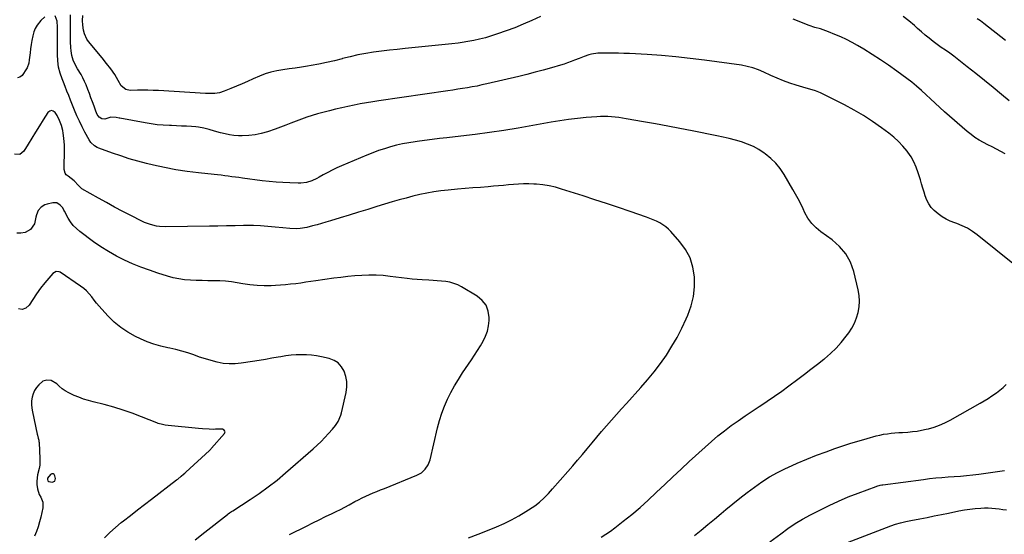
# Model space of a CAD drawing. Units: inches. Extents: x 1905553 to 1910897, y 432505 to 437874.
# Drawn here: x 1907974 to 1908673, y 433250 to 433616 of the extents above; entities that cross this region are included whole.
import ezdxf

# ---------------------------------------------------------------- set-up
doc = ezdxf.new("R2010")
doc.units = ezdxf.units.IN
doc.header["$MEASUREMENT"] = 0
for name, color, linetype in [('1', 7, 'Continuous'), ('7', 7, 'Continuous'), ('8', 7, 'Continuous')]:
    doc.layers.add(name, color=color, linetype=linetype)

msp = doc.modelspace()

# ---------------------------------------------------------------- linework, layer by layer
at = {"layer": '1', "color": 18}
for points in [[(1908117.7, 433324.93, 1784), (1908116.24, 433325.13, 1784), (1908112.73, 433324.96, 1784), (1908111.2, 433324.9, 1784), (1908108.16, 433324.92, 1784), (1908103.6, 433325.19, 1784), (1908100.56, 433325.47, 1784), (1908079.15, 433327.63, 1784), (1908077.09, 433327.9, 1784), (1908075.05, 433328.27, 1784), (1908072.05, 433329.12, 1784), (1908071.08, 433329.48, 1784), (1908060.1, 433333.88, 1784), (1908053.6, 433336.34, 1784), (1908047.04, 433338.62, 1784), (1908040.4, 433340.63, 1784), (1908033.7, 433342.46, 1784), (1908025.89, 433344.43, 1784), (1908022.44, 433345.39, 1784), (1908019.02, 433346.44, 1784), (1908015.66, 433347.66, 1784), (1908012.33, 433348.97, 1784), (1908010.88, 433349.58, 1784), (1908008.39, 433350.8, 1784), (1908006, 433352.18, 1784), (1908003.78, 433353.8, 1784), (1908001.66, 433355.6, 1784), (1907999.96, 433357.19, 1784), (1907995.91, 433359.54, 1784), (1907992.83, 433359.95, 1784), (1907990.02, 433359.08, 1784), (1907987.13, 433356.66, 1784), (1907985.43, 433354.71, 1784), (1907984.02, 433352.6, 1784), (1907983.05, 433350.25, 1784), (1907982.37, 433347.74, 1784), (1907982.09, 433345.11, 1784), (1907982, 433342.49, 1784), (1907982.21, 433339.87, 1784), (1907982.62, 433337.26, 1784), (1907986.02, 433321.44, 1784), (1907986.19, 433320.71, 1784), (1907986.81, 433318.55, 1784), (1907987.18, 433317.11, 1784), (1907987.29, 433316.38, 1784), (1907987.36, 433315.64, 1784), (1907987.98, 433304.04, 1784), (1907987.81, 433299.42, 1784), (1907987.39, 433297.16, 1784), (1907986.23, 433292.67, 1784), (1907985.71, 433288.11, 1784), (1907985.76, 433285.79, 1784), (1907986.17, 433282.6, 1784), (1907987.51, 433278.67, 1784), (1907988.53, 433276.81, 1784), (1907990.02, 433273.06, 1784), (1907989.95, 433269.02, 1784), (1907988.52, 433262.52, 1784), (1907987.67, 433259.08, 1784), (1907986.68, 433255.68, 1784), (1907985.5, 433252.34, 1784), (1907984.19, 433249.05, 1784)], [(1908033.81, 433247.85, 1784), (1908037.66, 433251.58, 1784), (1908041.67, 433255.13, 1784), (1908045.79, 433258.58, 1784), (1908047.29, 433259.77, 1784), (1908052.25, 433263.71, 1784), (1908057.23, 433267.63, 1784), (1908062.23, 433271.51, 1784), (1908067.26, 433275.36, 1784), (1908085.06, 433288.93, 1784), (1908085.92, 433289.59, 1784), (1908088.46, 433291.66, 1784), (1908090.1, 433293.08, 1784), (1908090.91, 433293.81, 1784), (1908091.72, 433294.54, 1784), (1908108.41, 433309.91, 1784), (1908109.39, 433310.83, 1784), (1908109.76, 433311.21, 1784), (1908109.93, 433311.41, 1784), (1908119.15, 433322.04, 1784), (1908119.43, 433322.61, 1784), (1908119.52, 433323.16, 1784), (1908119.34, 433323.69, 1784), (1908118.98, 433324.21, 1784), (1908117.7, 433324.93, 1784)], [(1907993.39, 433290.2, 1782), (1907993.23, 433289.19, 1782), (1907993.57, 433288.34, 1782), (1907994.35, 433287.87, 1782), (1907996.63, 433287.39, 1782), (1907998.6, 433288, 1782), (1907999.12, 433290, 1782), (1907998.63, 433291.91, 1782), (1907998.01, 433292.76, 1782), (1907997.3, 433293.24, 1782), (1907996.44, 433293.17, 1782), (1907995.49, 433292.72, 1782), (1907993.39, 433290.2, 1782)]]:
    msp.add_polyline3d(points, dxfattribs=at)
at = {"layer": '7', "color": 18}
for points in [[(1907991.52, 433618.21, 1792), (1907988.56, 433615.58, 1792), (1907985.9, 433612.21, 1792), (1907984.52, 433609.88, 1792), (1907983.54, 433607.36, 1792), (1907982.81, 433604.71, 1792), (1907982.22, 433601.36, 1792), (1907981.74, 433598.41, 1792), (1907981.33, 433595.44, 1792), (1907980.96, 433592.46, 1792), (1907980.42, 433587.67, 1792), (1907979.97, 433585.08, 1792), (1907978.78, 433581.83, 1792), (1907978.33, 433581.08, 1792), (1907975.33, 433576.54, 1792), (1907973.6, 433575.31, 1792), (1907971.92, 433574.85, 1792)], [(1908386.83, 433248.22, 1792), (1908390.16, 433250.35, 1792), (1908393.4, 433252.62, 1792), (1908396.57, 433254.98, 1792), (1908402.54, 433259.63, 1792), (1908408.56, 433264.49, 1792), (1908414.49, 433269.46, 1792), (1908420.25, 433274.62, 1792), (1908425.9, 433279.91, 1792), (1908426.22, 433280.22, 1792), (1908431.98, 433285.72, 1792), (1908437.76, 433291.2, 1792), (1908443.59, 433296.64, 1792), (1908449.44, 433302.04, 1792), (1908460.65, 433312.32, 1792), (1908465.15, 433316.31, 1792), (1908469.74, 433320.19, 1792), (1908474.46, 433323.91, 1792), (1908479.26, 433327.53, 1792), (1908484.16, 433331.02, 1792), (1908489.09, 433334.46, 1792), (1908494.08, 433337.82, 1792), (1908499.11, 433341.12, 1792), (1908499.57, 433341.42, 1792), (1908504.82, 433344.88, 1792), (1908510.02, 433348.41, 1792), (1908515.15, 433352.06, 1792), (1908520.23, 433355.77, 1792), (1908526.64, 433360.57, 1792), (1908531.31, 433364.08, 1792), (1908535.96, 433367.62, 1792), (1908540.58, 433371.2, 1792), (1908545.18, 433374.8, 1792), (1908545.56, 433375.1, 1792), (1908549.79, 433378.73, 1792), (1908553.82, 433382.56, 1792), (1908557.52, 433386.7, 1792), (1908561.02, 433391.05, 1792), (1908562.79, 433393.44, 1792), (1908565.01, 433396.85, 1792), (1908566.93, 433400.4, 1792), (1908568.42, 433404.15, 1792), (1908569.61, 433408.05, 1792), (1908570.27, 433412.05, 1792), (1908570.54, 433416.04, 1792), (1908570.25, 433420.04, 1792), (1908569.57, 433424.04, 1792), (1908566.34, 433437.19, 1792), (1908563.95, 433443.74, 1792), (1908560.75, 433449.74, 1792), (1908556.34, 433454.91, 1792), (1908551.13, 433459.54, 1792), (1908543.02, 433465.28, 1792), (1908541.25, 433466.64, 1792), (1908539.54, 433468.09, 1792), (1908536.45, 433471.31, 1792), (1908533.8, 433474.91, 1792), (1908531.66, 433478.84, 1792), (1908530.31, 433481.75, 1792), (1908528.65, 433485.22, 1792), (1908526.91, 433488.66, 1792), (1908525.07, 433492.04, 1792), (1908523.16, 433495.38, 1792), (1908516.81, 433506.08, 1792), (1908514, 433510.22, 1792), (1908510.9, 433514.07, 1792), (1908507.35, 433517.53, 1792), (1908503.5, 433520.71, 1792), (1908502.68, 433521.31, 1792), (1908498.91, 433523.77, 1792), (1908495, 433525.95, 1792), (1908490.89, 433527.71, 1792), (1908486.64, 433529.2, 1792), (1908482.27, 433530.42, 1792), (1908477.89, 433531.56, 1792), (1908473.48, 433532.59, 1792), (1908469.04, 433533.54, 1792), (1908451.53, 433537.08, 1792), (1908442.87, 433538.8, 1792), (1908434.2, 433540.46, 1792), (1908425.51, 433542.05, 1792), (1908416.82, 433543.6, 1792), (1908404.63, 433545.71, 1792), (1908402.02, 433546.13, 1792), (1908399.41, 433546.51, 1792), (1908396.79, 433546.83, 1792), (1908394.17, 433547.11, 1792), (1908391.54, 433547.29, 1792), (1908388.91, 433547.37, 1792), (1908386.28, 433547.31, 1792), (1908383.65, 433547.15, 1792), (1908376.3, 433546.51, 1792), (1908370, 433545.87, 1792), (1908363.73, 433545.13, 1792), (1908357.47, 433544.22, 1792), (1908351.23, 433543.2, 1792), (1908327.88, 433539.06, 1792), (1908317.72, 433537.36, 1792), (1908307.54, 433535.8, 1792), (1908297.33, 433534.44, 1792), (1908287.1, 433533.22, 1792), (1908277.1, 433532.13, 1792), (1908271.86, 433531.53, 1792), (1908266.62, 433530.91, 1792), (1908261.38, 433530.25, 1792), (1908256.15, 433529.56, 1792), (1908254.54, 433529.34, 1792), (1908250.14, 433528.65, 1792), (1908245.76, 433527.83, 1792), (1908241.43, 433526.83, 1792), (1908237.12, 433525.7, 1792), (1908232.85, 433524.4, 1792), (1908228.63, 433523.01, 1792), (1908224.45, 433521.46, 1792), (1908220.31, 433519.81, 1792), (1908202.27, 433512.24, 1792), (1908198.96, 433510.78, 1792), (1908195.69, 433509.24, 1792), (1908192.48, 433507.58, 1792), (1908189.31, 433505.85, 1792), (1908186.5, 433504.24, 1792), (1908184.74, 433503.3, 1792), (1908181.1, 433501.65, 1792), (1908177.31, 433500.41, 1792), (1908173.41, 433499.84, 1792), (1908171.43, 433499.8, 1792), (1908165.58, 433500.03, 1792), (1908160.66, 433500.28, 1792), (1908155.75, 433500.63, 1792), (1908150.85, 433501.11, 1792), (1908145.95, 433501.67, 1792), (1908131.96, 433503.48, 1792), (1908129.43, 433503.81, 1792), (1908126.9, 433504.14, 1792), (1908124.37, 433504.48, 1792), (1908121.85, 433504.82, 1792), (1908119.32, 433505.15, 1792), (1908116.78, 433505.47, 1792), (1908114.25, 433505.77, 1792), (1908111.71, 433506.04, 1792), (1908100.63, 433507.21, 1792), (1908092.58, 433508.23, 1792), (1908084.56, 433509.45, 1792), (1908076.6, 433510.99, 1792), (1908068.68, 433512.75, 1792), (1908063.64, 433513.97, 1792), (1908057.53, 433515.56, 1792), (1908051.46, 433517.29, 1792), (1908045.45, 433519.22, 1792), (1908039.48, 433521.29, 1792), (1908029.8, 433524.82, 1792), (1908028.73, 433525.27, 1792), (1908026.73, 433526.42, 1792), (1908024.17, 433528.75, 1792), (1908022.88, 433530.66, 1792), (1908019.89, 433536.18, 1792), (1908017.9, 433540, 1792), (1908016.01, 433543.86, 1792), (1908014.24, 433547.79, 1792), (1908012.57, 433551.75, 1792), (1908009.69, 433558.91, 1792), (1908008.41, 433562.11, 1792), (1908007.13, 433565.31, 1792), (1908005.87, 433568.51, 1792), (1908004.61, 433571.71, 1792), (1908003.71, 433574, 1792), (1908002.28, 433578.18, 1792), (1908001.23, 433582.47, 1792), (1908000.59, 433586.84, 1792), (1908000.38, 433591.25, 1792), (1908000.38, 433606.19, 1792), (1908000.39, 433607.31, 1792), (1908000.46, 433610.67, 1792), (1908000.1, 433615.1, 1792), (1907998.9, 433618.85, 1792)], [(1908680.53, 433441.84, 1794), (1908654.03, 433463.21, 1794), (1908650.67, 433465.63, 1794), (1908647.17, 433467.8, 1794), (1908643.46, 433469.58, 1794), (1908639.61, 433471.11, 1794), (1908638.14, 433471.6, 1794), (1908635, 433472.84, 1794), (1908631.98, 433474.3, 1794), (1908629.14, 433476.08, 1794), (1908626.42, 433478.08, 1794), (1908623.58, 433480.41, 1794), (1908621.38, 433482.58, 1794), (1908619.61, 433485.12, 1794), (1908618.22, 433487.91, 1794), (1908617.14, 433490.84, 1794), (1908616.3, 433493.58, 1794), (1908615.43, 433496.44, 1794), (1908614.56, 433499.31, 1794), (1908613.7, 433502.18, 1794), (1908612.84, 433505.06, 1794), (1908612.17, 433507.34, 1794), (1908610.79, 433511.25, 1794), (1908609.13, 433515.02, 1794), (1908607.08, 433518.6, 1794), (1908604.76, 433522.04, 1794), (1908604.25, 433522.71, 1794), (1908601.33, 433526.24, 1794), (1908598.22, 433529.57, 1794), (1908594.83, 433532.63, 1794), (1908591.26, 433535.49, 1794), (1908586.14, 433539.24, 1794), (1908579.77, 433543.68, 1794), (1908573.26, 433547.9, 1794), (1908566.56, 433551.8, 1794), (1908559.73, 433555.48, 1794), (1908542.75, 433564.11, 1794), (1908541.54, 433564.68, 1794), (1908539.06, 433565.64, 1794), (1908535.2, 433566.75, 1794), (1908532.62, 433567.5, 1794), (1908525.51, 433569.6, 1794), (1908520.9, 433571.07, 1794), (1908516.35, 433572.68, 1794), (1908511.87, 433574.48, 1794), (1908507.45, 433576.41, 1794), (1908502.47, 433578.72, 1794), (1908498.62, 433580.37, 1794), (1908494.69, 433581.8, 1794), (1908490.67, 433582.93, 1794), (1908486.57, 433583.69, 1794), (1908460.2, 433587.31, 1794), (1908450.06, 433588.58, 1794), (1908439.92, 433589.69, 1794), (1908429.75, 433590.56, 1794), (1908419.56, 433591.27, 1794), (1908406.99, 433592, 1794), (1908403.07, 433592.18, 1794), (1908399.16, 433592.31, 1794), (1908395.24, 433592.36, 1794), (1908391.32, 433592.35, 1794), (1908385.29, 433592.27, 1794), (1908384.39, 433592.25, 1794), (1908379.92, 433591.68, 1794), (1908378.19, 433591.17, 1794), (1908374.69, 433589.91, 1794), (1908371.24, 433588.6, 1794), (1908368, 433587.3, 1794), (1908365.51, 433586.33, 1794), (1908363, 433585.42, 1794), (1908360.47, 433584.59, 1794), (1908357.92, 433583.8, 1794), (1908351.49, 433581.93, 1794), (1908345.7, 433580.3, 1794), (1908339.89, 433578.72, 1794), (1908334.06, 433577.23, 1794), (1908328.21, 433575.81, 1794), (1908305.53, 433570.45, 1794), (1908302.12, 433569.68, 1794), (1908298.69, 433568.96, 1794), (1908295.25, 433568.31, 1794), (1908291.8, 433567.72, 1794), (1908288.34, 433567.16, 1794), (1908284.88, 433566.62, 1794), (1908281.42, 433566.1, 1794), (1908277.96, 433565.59, 1794), (1908228.91, 433558.45, 1794), (1908224.48, 433557.77, 1794), (1908220.06, 433557.04, 1794), (1908215.65, 433556.25, 1794), (1908211.25, 433555.4, 1794), (1908206.87, 433554.48, 1794), (1908202.5, 433553.5, 1794), (1908198.14, 433552.45, 1794), (1908193.8, 433551.34, 1794), (1908185.23, 433549.07, 1794), (1908181.38, 433547.97, 1794), (1908177.57, 433546.78, 1794), (1908173.8, 433545.43, 1794), (1908170.07, 433543.98, 1794), (1908166.35, 433542.49, 1794), (1908162.62, 433541.03, 1794), (1908158.87, 433539.64, 1794), (1908155.1, 433538.28, 1794), (1908149.68, 433536.38, 1794), (1908145.29, 433535.1, 1794), (1908140.85, 433534.15, 1794), (1908136.34, 433533.69, 1794), (1908131.77, 433533.56, 1794), (1908129.01, 433533.63, 1794), (1908125.81, 433533.84, 1794), (1908122.63, 433534.22, 1794), (1908119.5, 433534.86, 1794), (1908116.39, 433535.66, 1794), (1908112.09, 433536.96, 1794), (1908108.33, 433538.06, 1794), (1908104.55, 433539.06, 1794), (1908100.71, 433539.72, 1794), (1908098.77, 433539.91, 1794), (1908095.64, 433540.11, 1794), (1908092.12, 433540.33, 1794), (1908088.6, 433540.52, 1794), (1908085.07, 433540.67, 1794), (1908081.55, 433540.81, 1794), (1908079.97, 433540.86, 1794), (1908075.66, 433541.11, 1794), (1908071.37, 433541.47, 1794), (1908067.09, 433542.03, 1794), (1908062.83, 433542.71, 1794), (1908044.76, 433545.99, 1794), (1908044.25, 433546.1, 1794), (1908042.25, 433546.66, 1794), (1908038.35, 433546.73, 1794), (1908034.16, 433545.47, 1794), (1908031.97, 433545.55, 1794), (1908030.15, 433546.77, 1794), (1908028.74, 433548.77, 1794), (1908028.19, 433549.86, 1794), (1908027.71, 433550.99, 1794), (1908026.4, 433554.62, 1794), (1908025.31, 433557.6, 1794), (1908024.22, 433560.57, 1794), (1908023.1, 433563.54, 1794), (1908021.97, 433566.5, 1794), (1908020.74, 433569.72, 1794), (1908019.68, 433572.25, 1794), (1908018.51, 433574.73, 1794), (1908017.19, 433577.13, 1794), (1908014.64, 433581.23, 1794), (1908012.93, 433584.19, 1794), (1908011.54, 433587.32, 1794), (1908010.56, 433590.58, 1794), (1908010.05, 433593.95, 1794), (1908009.88, 433596.36, 1794), (1908009.71, 433600.26, 1794), (1908009.68, 433602.2, 1794), (1908009.65, 433605.4, 1794), (1908009.63, 433608.94, 1794), (1908009.64, 433612.49, 1794), (1908009.68, 433616.03, 1794), (1908009.75, 433619.58, 1794)], [(1908343.63, 433618.33, 1796), (1908337.51, 433615.47, 1796), (1908331.5, 433612.81, 1796), (1908325.44, 433610.32, 1796), (1908319.27, 433608.07, 1796), (1908313.05, 433605.98, 1796), (1908304.54, 433603.32, 1796), (1908300.48, 433602.17, 1796), (1908296.35, 433601.27, 1796), (1908292.19, 433600.54, 1796), (1908288.01, 433599.89, 1796), (1908285.32, 433599.52, 1796), (1908280.73, 433598.96, 1796), (1908278.43, 433598.71, 1796), (1908247.52, 433595.6, 1796), (1908241.91, 433595.01, 1796), (1908236.3, 433594.37, 1796), (1908230.71, 433593.67, 1796), (1908225.11, 433592.93, 1796), (1908219.54, 433592.06, 1796), (1908214, 433591.04, 1796), (1908208.5, 433589.81, 1796), (1908203.04, 433588.43, 1796), (1908202.76, 433588.36, 1796), (1908197.27, 433586.95, 1796), (1908191.75, 433585.66, 1796), (1908186.2, 433584.53, 1796), (1908180.62, 433583.51, 1796), (1908178.11, 433583.09, 1796), (1908173.77, 433582.4, 1796), (1908169.42, 433581.73, 1796), (1908165.06, 433581.13, 1796), (1908160.7, 433580.56, 1796), (1908156.38, 433579.83, 1796), (1908152.14, 433578.85, 1796), (1908147.99, 433577.52, 1796), (1908143.91, 433575.93, 1796), (1908139.51, 433574.01, 1796), (1908135.56, 433572.28, 1796), (1908131.6, 433570.58, 1796), (1908127.63, 433568.89, 1796), (1908123.66, 433567.21, 1796), (1908118.84, 433565.2, 1796), (1908115.64, 433564.17, 1796), (1908112.31, 433563.7, 1796), (1908108.92, 433563.62, 1796), (1908105.52, 433563.72, 1796), (1908072.23, 433565.67, 1796), (1908068.5, 433565.84, 1796), (1908064.76, 433565.95, 1796), (1908061.03, 433565.97, 1796), (1908057.29, 433565.93, 1796), (1908051.98, 433565.8, 1796), (1908048.91, 433566.41, 1796), (1908045.68, 433569.06, 1796), (1908043.64, 433572.87, 1796), (1908041.19, 433577.14, 1796), (1908038.34, 433581.16, 1796), (1908035.26, 433585.03, 1796), (1908032.15, 433588.88, 1796), (1908022.58, 433600.62, 1796), (1908021.39, 433602.32, 1796), (1908019.63, 433606, 1796), (1908018.91, 433608.65, 1796), (1908018.39, 433612.11, 1796), (1908018.26, 433615.6, 1796), (1908018.35, 433619.11, 1796)], [(1908676.84, 433558.39, 1798), (1908671.44, 433562.86, 1798), (1908665.35, 433567.86, 1798), (1908659.25, 433572.84, 1798), (1908653.11, 433577.78, 1798), (1908646.95, 433582.69, 1798), (1908637.42, 433590.25, 1798), (1908634.55, 433592.4, 1798), (1908631.57, 433594.39, 1798), (1908628.59, 433596.37, 1798), (1908625.7, 433598.48, 1798), (1908622.84, 433600.67, 1798), (1908620.02, 433602.89, 1798), (1908617.22, 433605.14, 1798), (1908614.48, 433607.46, 1798), (1908611.77, 433609.81, 1798), (1908609.45, 433611.86, 1798), (1908605.52, 433615.17, 1798), (1908601.5, 433618.34, 1798)], [(1908673.94, 433520.69, 1796), (1908670.81, 433522.39, 1796), (1908667.74, 433524.03, 1796), (1908664.66, 433525.66, 1796), (1908661.56, 433527.26, 1796), (1908658.46, 433528.84, 1796), (1908655.42, 433530.51, 1796), (1908652.48, 433532.34, 1796), (1908649.69, 433534.38, 1796), (1908647, 433536.57, 1796), (1908630.95, 433550.7, 1796), (1908627.6, 433553.68, 1796), (1908624.28, 433556.69, 1796), (1908620.99, 433559.73, 1796), (1908617.72, 433562.8, 1796), (1908614.42, 433565.83, 1796), (1908611.04, 433568.77, 1796), (1908607.56, 433571.58, 1796), (1908604.01, 433574.31, 1796), (1908596.87, 433579.59, 1796), (1908591.16, 433583.68, 1796), (1908585.37, 433587.65, 1796), (1908579.46, 433591.43, 1796), (1908573.46, 433595.1, 1796), (1908569.13, 433597.66, 1796), (1908565.2, 433599.86, 1796), (1908561.21, 433601.94, 1796), (1908557.12, 433603.83, 1796), (1908552.98, 433605.61, 1796), (1908548.41, 433607.44, 1796), (1908546.49, 433608.17, 1796), (1908542.61, 433609.49, 1796), (1908538.67, 433610.66, 1796), (1908534.78, 433611.98, 1796), (1908532.87, 433612.71, 1796), (1908526.37, 433615.32, 1796), (1908523.34, 433616.5, 1796)], [(1908165.42, 433250.2, 1788), (1908177.32, 433256.1, 1788), (1908181.87, 433258.36, 1788), (1908186.43, 433260.61, 1788), (1908190.99, 433262.85, 1788), (1908195.55, 433265.08, 1788), (1908198.41, 433266.48, 1788), (1908201.53, 433268.04, 1788), (1908204.64, 433269.63, 1788), (1908207.71, 433271.27, 1788), (1908211.85, 433273.55, 1788), (1908214.38, 433274.91, 1788), (1908216.93, 433276.21, 1788), (1908219.53, 433277.43, 1788), (1908222.16, 433278.59, 1788), (1908224.81, 433279.7, 1788), (1908227.46, 433280.8, 1788), (1908230.12, 433281.89, 1788), (1908232.78, 433282.97, 1788), (1908255.74, 433292.22, 1788), (1908259.06, 433294.04, 1788), (1908261.86, 433296.59, 1788), (1908263.96, 433299.73, 1788), (1908265.25, 433303.29, 1788), (1908270.49, 433326.08, 1788), (1908271.88, 433331.28, 1788), (1908273.49, 433336.39, 1788), (1908275.45, 433341.38, 1788), (1908277.64, 433346.29, 1788), (1908280.1, 433351.08, 1788), (1908282.68, 433355.81, 1788), (1908285.46, 433360.42, 1788), (1908288.36, 433364.96, 1788), (1908294.58, 433374.28, 1788), (1908296.75, 433377.58, 1788), (1908298.88, 433380.9, 1788), (1908300.97, 433384.25, 1788), (1908303.03, 433387.62, 1788), (1908304.75, 433391.09, 1788), (1908306.08, 433394.68, 1788), (1908306.83, 433398.43, 1788), (1908307.19, 433402.29, 1788), (1908307.22, 433404.39, 1788), (1908306.52, 433408.96, 1788), (1908305.01, 433413.08, 1788), (1908302.29, 433416.53, 1788), (1908298.76, 433419.52, 1788), (1908287.59, 433426.21, 1788), (1908284.93, 433427.57, 1788), (1908282.19, 433428.68, 1788), (1908279.33, 433429.42, 1788), (1908276.38, 433429.91, 1788), (1908273.37, 433430.19, 1788), (1908270.36, 433430.44, 1788), (1908267.34, 433430.65, 1788), (1908264.32, 433430.83, 1788), (1908259.62, 433431.11, 1788), (1908256.04, 433431.39, 1788), (1908252.47, 433431.75, 1788), (1908248.91, 433432.15, 1788), (1908236.87, 433433.66, 1788), (1908231.86, 433434.15, 1788), (1908226.84, 433434.46, 1788), (1908221.82, 433434.48, 1788), (1908216.79, 433434.32, 1788), (1908211.77, 433433.96, 1788), (1908206.75, 433433.51, 1788), (1908201.74, 433432.93, 1788), (1908196.75, 433432.27, 1788), (1908184.1, 433430.43, 1788), (1908180.51, 433429.92, 1788), (1908176.92, 433429.41, 1788), (1908173.33, 433428.92, 1788), (1908169.74, 433428.43, 1788), (1908166.14, 433427.99, 1788), (1908162.54, 433427.62, 1788), (1908158.93, 433427.34, 1788), (1908155.32, 433427.13, 1788), (1908152.4, 433427, 1788), (1908147.34, 433426.93, 1788), (1908142.29, 433427.09, 1788), (1908137.26, 433427.59, 1788), (1908132.25, 433428.31, 1788), (1908128.16, 433429.03, 1788), (1908124.03, 433429.66, 1788), (1908119.88, 433430.14, 1788), (1908115.72, 433430.4, 1788), (1908111.5, 433430.51, 1788), (1908107.34, 433430.55, 1788), (1908103.18, 433430.62, 1788), (1908099.02, 433430.75, 1788), (1908094.87, 433430.91, 1788), (1908090.74, 433431.26, 1788), (1908086.65, 433431.83, 1788), (1908082.62, 433432.71, 1788), (1908078.62, 433433.8, 1788), (1908071.86, 433435.93, 1788), (1908065.79, 433437.98, 1788), (1908059.78, 433440.19, 1788), (1908053.87, 433442.63, 1788), (1908048.01, 433445.23, 1788), (1908042.3, 433448.12, 1788), (1908036.72, 433451.22, 1788), (1908031.34, 433454.65, 1788), (1908026.08, 433458.3, 1788), (1908016.33, 433465.51, 1788), (1908013.9, 433467.56, 1788), (1908011.68, 433469.8, 1788), (1908009.76, 433472.31, 1788), (1908008.05, 433474.99, 1788), (1908005.32, 433479.99, 1788), (1908004.98, 433480.66, 1788), (1908004.19, 433482.32, 1788), (1908002.33, 433484.36, 1788), (1907999.95, 433485.86, 1788), (1907997.14, 433485.95, 1788), (1907993.07, 433485, 1788), (1907991.53, 433484.48, 1788), (1907988.83, 433482.83, 1788), (1907986.72, 433480.36, 1788), (1907985.46, 433477.42, 1788), (1907985.14, 433475.82, 1788), (1907984.16, 433470.93, 1788), (1907981.21, 433466.98, 1788), (1907977.38, 433464.89, 1788), (1907974.4, 433464.28, 1788), (1907971.58, 433464.36, 1788)], [(1908098.26, 433246.39, 1786), (1908105.18, 433251.81, 1786), (1908121.28, 433264.45, 1786), (1908121.73, 433264.8, 1786), (1908122.65, 433265.47, 1786), (1908124.06, 433266.42, 1786), (1908124.54, 433266.73, 1786), (1908125.02, 433267.03, 1786), (1908137.35, 433274.96, 1786), (1908143.88, 433279.37, 1786), (1908150.28, 433283.97, 1786), (1908156.46, 433288.84, 1786), (1908162.51, 433293.9, 1786), (1908182.1, 433311.06, 1786), (1908184.95, 433313.65, 1786), (1908187.73, 433316.3, 1786), (1908190.43, 433319.05, 1786), (1908193.06, 433321.85, 1786), (1908195.97, 433325.07, 1786), (1908198.08, 433327.67, 1786), (1908199.91, 433330.48, 1786), (1908201.88, 433335.06, 1786), (1908202.31, 433336.68, 1786), (1908205.53, 433351.19, 1786), (1908206.02, 433355.02, 1786), (1908206.05, 433358.81, 1786), (1908205.39, 433362.54, 1786), (1908204.27, 433366.24, 1786), (1908202.38, 433369.42, 1786), (1908200.04, 433372.08, 1786), (1908197.03, 433373.95, 1786), (1908193.58, 433375.29, 1786), (1908188.07, 433376.53, 1786), (1908184.5, 433377.2, 1786), (1908180.92, 433377.69, 1786), (1908177.31, 433377.91, 1786), (1908173.68, 433377.96, 1786), (1908170.05, 433377.8, 1786), (1908166.43, 433377.53, 1786), (1908162.82, 433377.09, 1786), (1908159.23, 433376.55, 1786), (1908157.33, 433376.22, 1786), (1908152.79, 433375.43, 1786), (1908148.25, 433374.66, 1786), (1908143.7, 433373.91, 1786), (1908139.16, 433373.17, 1786), (1908131, 433371.86, 1786), (1908126.71, 433371.44, 1786), (1908122.44, 433371.37, 1786), (1908118.18, 433371.81, 1786), (1908113.94, 433372.6, 1786), (1908109.74, 433373.73, 1786), (1908105.56, 433374.95, 1786), (1908101.42, 433376.31, 1786), (1908097.32, 433377.76, 1786), (1908093.09, 433379.22, 1786), (1908088.89, 433380.51, 1786), (1908084.64, 433381.59, 1786), (1908080.35, 433382.53, 1786), (1908078.89, 433382.81, 1786), (1908073.9, 433383.97, 1786), (1908069, 433385.39, 1786), (1908064.22, 433387.18, 1786), (1908059.53, 433389.23, 1786), (1908055.87, 433390.99, 1786), (1908050.54, 433393.96, 1786), (1908045.48, 433397.29, 1786), (1908040.84, 433401.18, 1786), (1908036.47, 433405.44, 1786), (1908031.96, 433410.38, 1786), (1908030.09, 433412.48, 1786), (1908028.28, 433414.62, 1786), (1908026.53, 433416.82, 1786), (1908024.84, 433419.06, 1786), (1908023.07, 433421.23, 1786), (1908021.17, 433423.25, 1786), (1908019.08, 433425.07, 1786), (1908016.85, 433426.75, 1786), (1908002.27, 433436.59, 1786), (1908001.62, 433436.92, 1786), (1907999.52, 433437.09, 1786), (1907997.03, 433435.58, 1786), (1907991.43, 433429.14, 1786), (1907988.34, 433425.31, 1786), (1907985.54, 433421.28, 1786), (1907980.34, 433413.18, 1786), (1907977.93, 433411.14, 1786), (1907975.4, 433410.08, 1786), (1907972.69, 433410.52, 1786)], [(1908453.17, 433249.53, 1794), (1908457.96, 433253.35, 1794), (1908462.72, 433257.21, 1794), (1908467.45, 433261.11, 1794), (1908472.15, 433265.03, 1794), (1908475.48, 433267.84, 1794), (1908480.45, 433271.97, 1794), (1908485.48, 433276.03, 1794), (1908490.57, 433280.01, 1794), (1908495.72, 433283.92, 1794), (1908501, 433287.61, 1794), (1908506.42, 433291.08, 1794), (1908512.05, 433294.2, 1794), (1908517.81, 433297.08, 1794), (1908519.48, 433297.86, 1794), (1908526.22, 433300.86, 1794), (1908533.01, 433303.74, 1794), (1908539.88, 433306.44, 1794), (1908546.79, 433309.01, 1794), (1908552.92, 433311.2, 1794), (1908558.63, 433313.16, 1794), (1908564.35, 433315.04, 1794), (1908570.12, 433316.79, 1794), (1908575.92, 433318.46, 1794), (1908582.33, 433320.23, 1794), (1908584.95, 433320.87, 1794), (1908587.6, 433321.43, 1794), (1908590.27, 433321.83, 1794), (1908592.95, 433322.14, 1794), (1908595.66, 433322.37, 1794), (1908598.36, 433322.58, 1794), (1908601.06, 433322.76, 1794), (1908604.88, 433322.99, 1794), (1908608.12, 433323.26, 1794), (1908611.35, 433323.66, 1794), (1908614.55, 433324.23, 1794), (1908617.74, 433324.92, 1794), (1908619.51, 433325.35, 1794), (1908623.5, 433326.51, 1794), (1908627.41, 433327.88, 1794), (1908631.19, 433329.57, 1794), (1908634.89, 433331.47, 1794), (1908656.11, 433343.51, 1794), (1908658.97, 433345.19, 1794), (1908661.79, 433346.92, 1794), (1908664.55, 433348.74, 1794), (1908667.71, 433350.93, 1794), (1908670.15, 433352.76, 1794), (1908672.51, 433354.67, 1794), (1908674.76, 433356.7, 1794)], [(1908506.83, 433244.89, 1796), (1908514.45, 433250.74, 1796), (1908519.51, 433254.42, 1796), (1908524.69, 433257.9, 1796), (1908530.05, 433261.1, 1796), (1908535.53, 433264.12, 1796), (1908542.14, 433267.52, 1796), (1908548.83, 433270.82, 1796), (1908555.59, 433273.96, 1796), (1908562.46, 433276.85, 1796), (1908569.39, 433279.59, 1796), (1908582.22, 433284.39, 1796), (1908582.8, 433284.6, 1796), (1908585.19, 433285.23, 1796), (1908586.4, 433285.46, 1796), (1908587.02, 433285.55, 1796), (1908615.89, 433289.35, 1796), (1908620.27, 433289.89, 1796), (1908624.65, 433290.37, 1796), (1908629.05, 433290.76, 1796), (1908633.45, 433291.06, 1796), (1908637.8, 433291.31, 1796), (1908642.17, 433291.61, 1796), (1908646.53, 433291.99, 1796), (1908650.89, 433292.47, 1796), (1908655.23, 433293.03, 1796), (1908673.41, 433295.59, 1796)], [(1908552.63, 433240.84, 1798), (1908592.61, 433256.22, 1798), (1908596.11, 433257.45, 1798), (1908599.68, 433258.46, 1798), (1908603.29, 433259.31, 1798), (1908606.93, 433260.06, 1798), (1908613.44, 433261.33, 1798), (1908618.52, 433262.32, 1798), (1908623.59, 433263.34, 1798), (1908628.66, 433264.37, 1798), (1908633.73, 433265.42, 1798), (1908641.11, 433266.96, 1798), (1908644.97, 433267.67, 1798), (1908648.84, 433268.24, 1798), (1908652.73, 433268.63, 1798), (1908656.64, 433268.89, 1798), (1908659.19, 433269, 1798), (1908661.83, 433269.03, 1798), (1908664.47, 433268.97, 1798), (1908667.1, 433268.75, 1798), (1908669.73, 433268.44, 1798), (1908672.35, 433268.04, 1798), (1908674.97, 433267.64, 1798)]]:
    msp.add_polyline3d(points, dxfattribs=at)
at = {"layer": '8', "color": 18}
for points in [[(1908674.27, 433601.41, 1800), (1908658.88, 433613.49, 1800), (1908656.5, 433615.17, 1800), (1908654.03, 433616.69, 1800)], [(1908292.57, 433247.72, 1790), (1908299.37, 433250.34, 1790), (1908306.15, 433253.03, 1790), (1908312.38, 433255.56, 1790), (1908317.81, 433257.95, 1790), (1908323.13, 433260.54, 1790), (1908328.28, 433263.44, 1790), (1908333.33, 433266.54, 1790), (1908339.61, 433270.65, 1790), (1908343.12, 433273.24, 1790), (1908346.32, 433276.19, 1790), (1908349.32, 433279.37, 1790), (1908350.8, 433280.99, 1790), (1908352.25, 433282.62, 1790), (1908363.21, 433295.05, 1790), (1908366.69, 433299.04, 1790), (1908370.14, 433303.04, 1790), (1908373.56, 433307.09, 1790), (1908376.95, 433311.15, 1790), (1908380.34, 433315.22, 1790), (1908383.74, 433319.28, 1790), (1908387.16, 433323.31, 1790), (1908390.6, 433327.34, 1790), (1908390.65, 433327.39, 1790), (1908394.15, 433331.42, 1790), (1908397.66, 433335.43, 1790), (1908401.22, 433339.4, 1790), (1908404.79, 433343.36, 1790), (1908415.02, 433354.58, 1790), (1908419.86, 433360.14, 1790), (1908424.53, 433365.82, 1790), (1908428.93, 433371.71, 1790), (1908433.17, 433377.74, 1790), (1908437.11, 433383.96, 1790), (1908440.82, 433390.3, 1790), (1908444.19, 433396.83, 1790), (1908447.33, 433403.49, 1790), (1908448.43, 433406.01, 1790), (1908450.79, 433412.64, 1790), (1908452.49, 433419.39, 1790), (1908453.2, 433426.32, 1790), (1908453.25, 433433.36, 1790), (1908452.1, 433440.21, 1790), (1908450.11, 433446.71, 1790), (1908446.87, 433452.68, 1790), (1908442.8, 433458.3, 1790), (1908436.41, 433465.48, 1790), (1908434.62, 433467.27, 1790), (1908432.73, 433468.92, 1790), (1908430.67, 433470.35, 1790), (1908428.49, 433471.64, 1790), (1908426.21, 433472.77, 1790), (1908423.9, 433473.83, 1790), (1908421.54, 433474.79, 1790), (1908419.16, 433475.67, 1790), (1908407.37, 433479.75, 1790), (1908399.05, 433482.6, 1790), (1908390.72, 433485.4, 1790), (1908382.38, 433488.14, 1790), (1908374.02, 433490.85, 1790), (1908358.75, 433495.72, 1790), (1908354.35, 433496.95, 1790), (1908349.92, 433497.96, 1790), (1908345.43, 433498.64, 1790), (1908340.89, 433499.11, 1790), (1908338.92, 433499.24, 1790), (1908335.34, 433499.39, 1790), (1908331.76, 433499.41, 1790), (1908328.19, 433499.26, 1790), (1908324.62, 433498.98, 1790), (1908321.05, 433498.63, 1790), (1908317.47, 433498.29, 1790), (1908313.9, 433497.97, 1790), (1908310.32, 433497.67, 1790), (1908306.59, 433497.36, 1790), (1908301.15, 433496.91, 1790), (1908295.71, 433496.46, 1790), (1908290.27, 433496, 1790), (1908284.83, 433495.53, 1790), (1908278.02, 433494.93, 1790), (1908272.98, 433494.39, 1790), (1908267.96, 433493.71, 1790), (1908262.97, 433492.82, 1790), (1908258, 433491.79, 1790), (1908253.06, 433490.61, 1790), (1908248.15, 433489.35, 1790), (1908243.26, 433487.98, 1790), (1908238.39, 433486.55, 1790), (1908227.52, 433483.21, 1790), (1908220.96, 433481.19, 1790), (1908214.39, 433479.19, 1790), (1908207.82, 433477.19, 1790), (1908201.25, 433475.2, 1790), (1908194.45, 433473.16, 1790), (1908191.27, 433472.21, 1790), (1908188.09, 433471.27, 1790), (1908184.9, 433470.36, 1790), (1908181.71, 433469.45, 1790), (1908177.67, 433468.42, 1790), (1908172.83, 433467.7, 1790), (1908170.38, 433467.55, 1790), (1908165.46, 433467.61, 1790), (1908160.56, 433468.03, 1790), (1908155.16, 433468.69, 1790), (1908150, 433469.21, 1790), (1908144.84, 433469.58, 1790), (1908139.67, 433469.74, 1790), (1908134.49, 433469.76, 1790), (1908132.72, 433469.73, 1790), (1908126.66, 433469.63, 1790), (1908120.59, 433469.52, 1790), (1908114.52, 433469.42, 1790), (1908108.45, 433469.32, 1790), (1908077.31, 433468.79, 1790), (1908072.92, 433469.02, 1790), (1908070.76, 433469.37, 1790), (1908066.49, 433470.46, 1790), (1908062.38, 433472.02, 1790), (1908060.38, 433472.95, 1790), (1908052.61, 433476.85, 1790), (1908046.77, 433479.84, 1790), (1908040.97, 433482.89, 1790), (1908035.22, 433486.04, 1790), (1908029.5, 433489.25, 1790), (1908017.78, 433495.96, 1790), (1908015.38, 433498.22, 1790), (1908012.4, 433501.51, 1790), (1908010.26, 433503.28, 1790), (1908007.97, 433504.84, 1790), (1908006.73, 433505.86, 1790), (1908005.92, 433506.9, 1790), (1908005.26, 433509.52, 1790), (1908005.45, 433524.53, 1790), (1908005.42, 433526.99, 1790), (1908005.05, 433531.9, 1790), (1908004.54, 433535.46, 1790), (1908004.18, 433537.32, 1790), (1908003.23, 433540.98, 1790), (1908001.91, 433544.52, 1790), (1908000.2, 433547.89, 1790), (1907998.72, 433550.22, 1790), (1907997.44, 433551.17, 1790), (1907996.16, 433551.57, 1790), (1907994.9, 433551.14, 1790), (1907993.64, 433550.15, 1790), (1907990.31, 433544.87, 1790), (1907987.59, 433540.54, 1790), (1907984.88, 433536.21, 1790), (1907982.18, 433531.87, 1790), (1907979.5, 433527.53, 1790), (1907976.5, 433522.68, 1790), (1907973.61, 433520.37, 1790), (1907969.91, 433520.44, 1790)]]:
    msp.add_polyline3d(points, dxfattribs=at)

doc.saveas('drawing.dxf')
